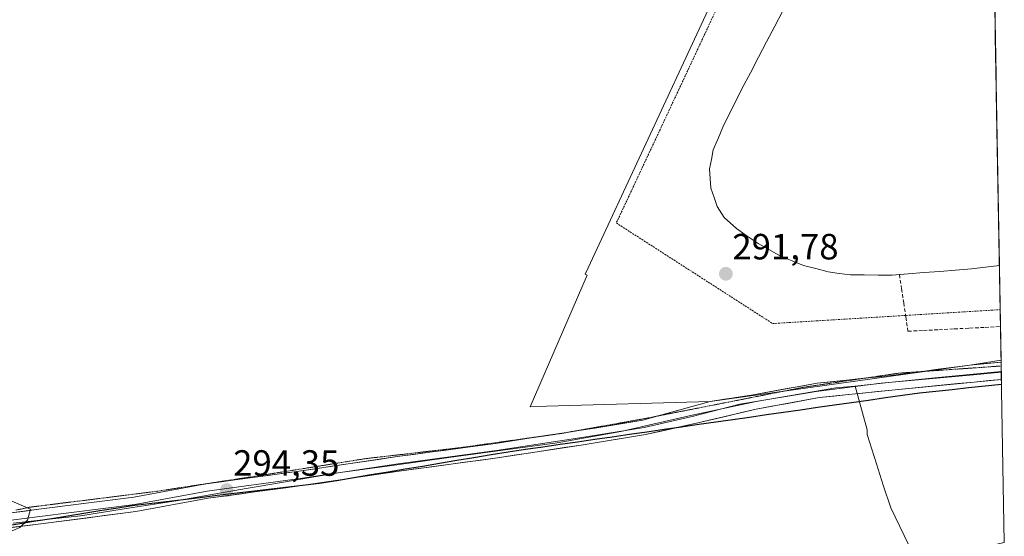
# Model space of a CAD drawing. Units: metres. Extents: x 622621 to 626105, y 4641592 to 4643965.
# Drawn here: x 625832 to 626102, y 4642491 to 4642633 of the extents above; entities that cross this region are included whole.
import ezdxf
from ezdxf.enums import TextEntityAlignment as Align

# ---------------------------------------------------------------- set-up
doc = ezdxf.new("R2010")
doc.units = ezdxf.units.M
doc.header["$MEASUREMENT"] = 0
for name, pattern in [('TRAZOS', [0.75, 0.5, -0.25]), ('TRAZOS2', [0.375, 0.25, -0.125]), ('TRAZOSX2', [1.5, 1, -0.5])]:
    doc.linetypes.add(name, pattern=pattern)
for name, color, linetype, lineweight in [('Carátula', 7, 'Continuous', 5), ('Comunidad autónoma', 142, 'Continuous', 30), ('Corriente artificial lineal', 5, 'TRAZOSX2', 13), ('Cultivos herbáceos CxS', 92, 'Continuous', 0), ('Curva de nivel normal', 36, 'Continuous', 0), ('Estanque', 2, 'Continuous', 0), ('Estanque Cxs', 2, 'Continuous', 0), ('Layer 0', 7, 'Continuous', 0), ('Municipio', 9, 'Continuous', 13), ('Municipio CxS', 142, 'Continuous', 0), ('Provincia', 19, 'Continuous', 0), ('Punto de cota en terreno', 7, 'Continuous', 0), ('Rótulo de punto de cota en terreno', 19, 'Continuous', 0), ('Suelo desnudo CxS', 43, 'Continuous', 0), ('Valla', 19, 'TRAZOS', 0), ('Vía pecuaria eje', 92, 'TRAZOS2', 0)]:
    doc.layers.add(name, color=color, linetype=linetype, lineweight=lineweight)
doc.styles.add('Arial', font='txt', dxfattribs={"height": 0.2})

# ---------------------------------------------------------------- blocks, each defined once
blk = doc.blocks.new('*U159')
at = {"layer": 'Cultivos herbáceos CxS', "color": 92, "linetype": 'Continuous', "lineweight": 0}
blk.add_polyline3d([(625830.01, 4642494.68, 294.68), (625836.61, 4642495.39, 294.6), (625838.9, 4642495.64, 294.57), (625841.7, 4642495.94, 294.52), (625848.49, 4642496.68, 294.47), (625861.59, 4642498.74, 294.38), (625874.68, 4642500.81, 294.39), (625878.78, 4642501.51, 294.39), (625893.9, 4642504.12, 294.32), (625897.18, 4642504.69, 294.32), (625907.35, 4642506.44, 294.28), (625912.6, 4642507.35, 294.25), (625919.68, 4642508.57, 293.4), (625934.57, 4642510.6, 293.37), (625949.46, 4642512.63, 293.48), (625964.35, 4642514.66, 293.11), (625979.24, 4642516.69, 293.18), (625996.65, 4642519.8, 292.84), (626016.24, 4642524.32, 292.73), (626033.84, 4642527.99, 292.34), (626055.69, 4642531.74, 291.88), (626060.93, 4642532.27, 291.75), (626064.24, 4642520.25, 291.23), (626064.21, 4642519, 291.3), (626066.8, 4642510.95, 291.26), (626068.67, 4642505.12, 291.28), (626070.69, 4642498.83, 291.43), (626075.61, 4642488.78, 291.61)], dxfattribs=at)
blk = doc.blocks.new('5PATER')
at = {"layer": 'Carátula', "linetype": 'Continuous', "lineweight": 5}
h = blk.add_hatch(color=250, dxfattribs=at)
edge = h.paths.add_edge_path()
edge.add_ellipse((0, 0.01), major_axis=(-1.33, -1.34), ratio=0.999422, start_angle=0, end_angle=360)

msp = doc.modelspace()

# ---------------------------------------------------------------- linework, layer by layer
at = {"layer": 'Comunidad autónoma', "color": 142, "linetype": 'Continuous', "lineweight": 30}
msp.add_polyline3d([(626101.09, 4642532.68, 291.09), (626096.58, 4642532.21, 291.13), (626092.08, 4642531.74, 291.18), (626087.57, 4642531.26, 291.22), (626083.07, 4642530.79, 291.32), (626078.56, 4642530.32, 291.42), (626073.91, 4642529.66, 291.54), (626069.25, 4642528.99, 291.64), (626064.6, 4642528.33, 291.68), (626059.94, 4642527.66, 291.83), (626055.29, 4642527, 292.08), (626050.63, 4642526.34, 292.19), (626045.98, 4642525.67, 292.33), (626041.32, 4642525.01, 292.32), (626036.67, 4642524.35, 292.37), (626032.01, 4642523.68, 292.37), (626027.36, 4642523.02, 292.44), (626022.7, 4642522.35, 292.51), (626018.05, 4642521.69, 292.54), (626013.3, 4642521.01, 292.67), (626008.54, 4642520.32, 292.78), (626003.79, 4642519.64, 292.86), (625999.04, 4642518.96, 292.97), (625994.29, 4642518.27, 293.04), (625989.53, 4642517.59, 293.05), (625984.78, 4642516.9, 293.12), (625980.03, 4642516.22, 293.26), (625975.28, 4642515.54, 293.34), (625970.52, 4642514.85, 293.47), (625965.77, 4642514.17, 293.65), (625961.07, 4642513.38, 293.67), (625956.36, 4642512.6, 293.5), (625951.66, 4642511.81, 293.41), (625946.96, 4642511.02, 293.29), (625942.25, 4642510.24, 293.23), (625937.55, 4642509.45, 293.43), (625932.84, 4642508.67, 293.68), (625928.14, 4642507.88, 293.58), (625923.44, 4642507.09, 293.53), (625918.73, 4642506.31, 293.79), (625914.03, 4642505.52, 294.15), (625909.35, 4642504.97, 294.27), (625904.68, 4642504.41, 294.33), (625900, 4642503.86, 294.33), (625895.33, 4642503.31, 294.32), (625890.65, 4642502.75, 294.32), (625885.98, 4642502.2, 294.32), (625881.3, 4642501.64, 294.34), (625876.63, 4642501.09, 294.35), (625871.95, 4642500.54, 294.39), (625867.28, 4642499.98, 294.5), (625862.6, 4642499.43, 294.48), (625858.2, 4642498.72, 294.53), (625853.8, 4642498.01, 294.56), (625849.4, 4642497.29, 294.57), (625845, 4642496.58, 294.58), (625840.6, 4642495.87, 294.61), (625836.2, 4642495.16, 294.75), (625831.8, 4642494.44, 294.95), (625827.4, 4642493.73, 295.12)], dxfattribs=at)
at = {"layer": 'Corriente artificial lineal', "color": 5, "linetype": 'TRAZOSX2', "lineweight": 13}
msp.add_polyline3d([(626073.08, 4642562.84, 292.14), (626073.67, 4642558.96, 292.85), (626074.26, 4642555.07, 291.98), (626074.85, 4642551.19, 291.45), (626075.43, 4642547.31, 291.32), (626079.66, 4642547.52, 291.15), (626083.89, 4642547.73, 291.03), (626088.12, 4642547.94, 290.96), (626092.35, 4642548.15, 290.89), (626096.58, 4642548.37, 290.71), (626100.81, 4642548.58, 290.68)], dxfattribs=at)
at = {"layer": 'Cultivos herbáceos CxS', "color": 92, "linetype": 'Continuous', "lineweight": 0}
for points in [[(626097.63, 4642727.26, 289.8), (626069.58, 4642740.85, 289.92), (626066.83, 4642734.92, 289.98), (625987.67, 4642564.69, 292.04), (625986.88, 4642562.98, 292.05), (625987.47, 4642562.68, 292.07), (625971.81, 4642526.58, 292.93), (625976.32, 4642526.71, 292.86), (626021.18, 4642528.02, 292.43), (626092.43, 4642538.04, 291.17), (626100.97, 4642539.35, 291)], [(626066.83, 4642734.92, 289.98), (625987.67, 4642564.69, 292.04), (625986.88, 4642562.98, 292.05), (625987.47, 4642562.68, 292.07), (625971.81, 4642526.58, 292.93), (625976.32, 4642526.71, 292.86), (626021.18, 4642528.02, 292.43), (626092.43, 4642538.04, 291.17), (626100.97, 4642539.35, 291), (626101.03, 4642536.23, 291.1), (626082.84, 4642534.5, 291.37), (626081.98, 4642534.41, 291.39), (626069.27, 4642533.12, 291.58), (626060.93, 4642532.27, 291.75), (626055.69, 4642531.74, 291.88), (626033.84, 4642527.99, 292.34), (626016.24, 4642524.32, 292.73), (625996.65, 4642519.8, 292.84), (625979.24, 4642516.69, 293.18), (625964.35, 4642514.66, 293.11), (625949.46, 4642512.63, 293.48), (625934.57, 4642510.6, 293.37), (625919.68, 4642508.57, 293.4), (625912.6, 4642507.35, 294.25), (625907.35, 4642506.44, 294.28), (625897.18, 4642504.69, 294.32), (625893.9, 4642504.12, 294.32), (625878.78, 4642501.51, 294.39), (625874.68, 4642500.81, 294.39), (625861.59, 4642498.74, 294.38), (625848.49, 4642496.68, 294.47), (625841.7, 4642495.94, 294.52), (625838.9, 4642495.64, 294.57), (625836.61, 4642495.39, 294.6), (625830.01, 4642494.68, 294.68)], [(626100.97, 4642539.35, 291), (626101.03, 4642536.23, 291.1)], [(626101.03, 4642536.23, 291.1), (626082.84, 4642534.5, 291.37), (626081.98, 4642534.41, 291.39), (626069.27, 4642533.12, 291.58), (626060.93, 4642532.27, 291.75)], [(626101.03, 4642536.23, 291.1), (626082.84, 4642534.5, 291.37), (626081.98, 4642534.41, 291.39), (626069.27, 4642533.12, 291.58), (626060.93, 4642532.27, 291.75)], [(626101.03, 4642536.23, 291.1), (626101.86, 4642489.35, 291.7)], [(626060.93, 4642532.27, 291.75), (626055.69, 4642531.74, 291.88), (626033.84, 4642527.99, 292.34), (626016.24, 4642524.32, 292.73), (625996.65, 4642519.8, 292.84), (625979.24, 4642516.69, 293.18), (625964.35, 4642514.66, 293.11), (625949.46, 4642512.63, 293.48), (625934.57, 4642510.6, 293.37), (625919.68, 4642508.57, 293.4), (625912.6, 4642507.35, 294.25), (625907.35, 4642506.44, 294.28), (625897.18, 4642504.69, 294.32), (625893.9, 4642504.12, 294.32), (625878.78, 4642501.51, 294.39), (625874.68, 4642500.81, 294.39), (625861.59, 4642498.74, 294.38), (625848.49, 4642496.68, 294.47), (625841.7, 4642495.94, 294.52), (625838.9, 4642495.64, 294.57), (625836.61, 4642495.39, 294.6), (625830.01, 4642494.68, 294.68)], [(626060.93, 4642532.27, 291.75), (626055.69, 4642531.74, 291.88), (626033.84, 4642527.99, 292.34), (626016.24, 4642524.32, 292.73), (625996.65, 4642519.8, 292.84), (625979.24, 4642516.69, 293.18), (625964.35, 4642514.66, 293.11), (625949.46, 4642512.63, 293.48), (625934.57, 4642510.6, 293.37), (625919.68, 4642508.57, 293.4), (625912.6, 4642507.35, 294.25), (625907.35, 4642506.44, 294.28), (625897.18, 4642504.69, 294.32), (625893.9, 4642504.12, 294.32), (625878.78, 4642501.51, 294.39), (625874.68, 4642500.81, 294.39), (625861.59, 4642498.74, 294.38), (625848.49, 4642496.68, 294.47), (625841.7, 4642495.94, 294.52), (625838.9, 4642495.64, 294.57), (625836.61, 4642495.39, 294.6), (625830.01, 4642494.68, 294.68)], [(626060.93, 4642532.27, 291.75), (626064.24, 4642520.25, 291.23), (626064.21, 4642519, 291.3), (626066.8, 4642510.95, 291.26), (626068.67, 4642505.12, 291.28), (626070.69, 4642498.83, 291.43), (626075.61, 4642488.78, 291.61), (626078.02, 4642486.08, 291.63), (626081.31, 4642485.16, 291.68), (626083.21, 4642485.26, 291.67), (626089.79, 4642486.51, 291.68), (626101.86, 4642489.35, 291.7)], [(626060.93, 4642532.27, 291.75), (626064.24, 4642520.25, 291.23), (626064.21, 4642519, 291.3), (626066.8, 4642510.95, 291.26), (626068.67, 4642505.12, 291.28), (626070.69, 4642498.83, 291.43), (626075.61, 4642488.78, 291.61), (626078.02, 4642486.08, 291.63), (626081.31, 4642485.16, 291.68), (626083.21, 4642485.26, 291.67), (626089.79, 4642486.51, 291.68), (626101.86, 4642489.35, 291.7)]]:
    msp.add_polyline3d(points, dxfattribs=at)
msp.add_polyline3d([(626081.31, 4642485.16, 291.68), (626078.02, 4642486.08, 291.63), (626075.61, 4642488.78, 291.61), (626070.69, 4642498.83, 291.43), (626068.67, 4642505.12, 291.28), (626066.8, 4642510.95, 291.26), (626064.21, 4642519, 291.3), (626064.24, 4642520.25, 291.23), (626060.93, 4642532.27, 291.75), (626069.27, 4642533.12, 291.58), (626081.98, 4642534.41, 291.39), (626082.84, 4642534.5, 291.37), (626101.03, 4642536.23, 291.1), (626101.86, 4642489.35, 291.7), (626089.79, 4642486.51, 291.68), (626083.21, 4642485.26, 291.67), (626081.31, 4642485.16, 291.68)], close=True, dxfattribs=at)
at = {"layer": 'Curva de nivel normal', "color": 36, "linetype": 'Continuous', "lineweight": 0}
msp.add_polyline3d([(625829.69, 4642492.53, 295), (625831.81, 4642493.49, 295), (625833.93, 4642495.49, 295), (625834.71, 4642498.51, 295), (625827.69, 4642501.49, 295)], dxfattribs=at)
at = {"layer": 'Estanque', "color": 2, "linetype": 'Continuous', "lineweight": 0}
for points in [[(626071.11, 4642562.68, 292.1), (626067.28, 4642562.71, 292.12), (626063.46, 4642562.74, 292.16), (626059.63, 4642562.77, 292.17), (626056.59, 4642563.18, 292.07), (626053.55, 4642563.59, 292.15), (626050.15, 4642564.48, 292.27), (626046.75, 4642565.37, 292.33), (626043.63, 4642566.64, 292.22), (626040.5, 4642567.9, 292.18), (626037.41, 4642569.63, 292.37), (626034.31, 4642571.36, 292.32), (626031.36, 4642573.43, 292.12), (626028.41, 4642575.5, 292.31), (626025.06, 4642578.55, 292.21), (626023.13, 4642581.53, 292.31), (626022.23, 4642584.03, 292.23), (626021.33, 4642586.53, 292.24), (626021.15, 4642589.18, 292.21), (626020.96, 4642591.83, 292.28), (626021.5, 4642594.43, 292.32), (626022.04, 4642597.03, 292.53), (626023.35, 4642600.18, 292.49), (626024.65, 4642603.32, 292.32), (626026.43, 4642606.87, 292.43), (626028.21, 4642610.42, 292.46), (626029.99, 4642613.97, 292.25), (626032.21, 4642618.22, 292.34), (626034.43, 4642622.48, 292.31), (626036.65, 4642626.73, 292.41), (626038.87, 4642630.98, 292.4), (626041.09, 4642635.24, 292.22)], [(626099.31, 4642633, 291.87), (626099.39, 4642628.17, 291.87), (626099.48, 4642623.34, 291.87), (626099.56, 4642618.5, 291.87), (626099.65, 4642613.67, 291.87), (626099.74, 4642608.83, 291.88), (626099.82, 4642604, 291.88), (626099.91, 4642599.17, 291.89), (626099.99, 4642594.33, 291.9), (626100.08, 4642589.5, 291.91), (626100.17, 4642584.67, 291.92), (626100.25, 4642579.83, 291.92), (626100.34, 4642575, 291.92), (626100.42, 4642570.16, 291.93), (626100.51, 4642565.33, 292.52)], [(626100.51, 4642565.33, 292.52), (626096.67, 4642564.88, 292.42), (626092.84, 4642564.43, 292.39), (626088.49, 4642564.08, 292.32), (626084.15, 4642563.73, 292.24), (626079.8, 4642563.38, 292.23), (626075.46, 4642563.03, 292.24), (626073.08, 4642562.84, 292.16)], [(626073.08, 4642562.84, 292.16), (626071.11, 4642562.68, 292.1)]]:
    msp.add_polyline3d(points, dxfattribs=at)
at = {"layer": 'Estanque Cxs', "color": 2, "linetype": 'Continuous', "lineweight": 0}
msp.add_polyline3d([(626099.31, 4642633, 291.87), (626099.39, 4642628.17, 291.87), (626099.48, 4642623.34, 291.87), (626099.56, 4642618.5, 291.87), (626099.65, 4642613.67, 291.87), (626099.74, 4642608.83, 291.88), (626099.82, 4642604, 291.88), (626099.91, 4642599.17, 291.89), (626099.99, 4642594.33, 291.9), (626100.08, 4642589.5, 291.91), (626100.17, 4642584.67, 291.92), (626100.25, 4642579.83, 291.92), (626100.34, 4642575, 291.92), (626100.42, 4642570.16, 291.93), (626100.51, 4642565.33, 292.52), (626096.67, 4642564.88, 292.42), (626092.84, 4642564.43, 292.39), (626088.49, 4642564.08, 292.32), (626084.15, 4642563.73, 292.24), (626079.8, 4642563.38, 292.23), (626075.46, 4642563.03, 292.24), (626071.11, 4642562.68, 292.1), (626067.28, 4642562.71, 292.12), (626063.46, 4642562.74, 292.16), (626059.63, 4642562.77, 292.17), (626056.59, 4642563.18, 292.07), (626053.55, 4642563.59, 292.15), (626050.15, 4642564.48, 292.27), (626046.75, 4642565.37, 292.33), (626043.63, 4642566.64, 292.22), (626040.5, 4642567.9, 292.18), (626037.41, 4642569.63, 292.37), (626034.31, 4642571.36, 292.33), (626031.36, 4642573.43, 292.12), (626028.41, 4642575.5, 292.31), (626025.06, 4642578.55, 292.21), (626023.13, 4642581.53, 292.31), (626022.23, 4642584.03, 292.23), (626021.33, 4642586.53, 292.24), (626021.15, 4642589.18, 292.21), (626020.96, 4642591.83, 292.28), (626021.5, 4642594.43, 292.32), (626022.04, 4642597.03, 292.53), (626023.35, 4642600.18, 292.49), (626024.65, 4642603.32, 292.32), (626026.43, 4642606.87, 292.43), (626028.21, 4642610.42, 292.46), (626029.99, 4642613.97, 292.25), (626032.21, 4642618.22, 292.34), (626034.43, 4642622.48, 292.31), (626036.65, 4642626.73, 292.41), (626038.87, 4642630.98, 292.4), (626041.09, 4642635.24, 292.22)], dxfattribs=at)
at = {"layer": 'Layer 0', "linetype": 'Continuous', "lineweight": 0}
for points in [[(626078.69, 4642536.21), (626092.43, 4642538.04), (626100.98, 4642538.86)], [(626100.98, 4642538.86), (626101, 4642537.78)], [(626101, 4642537.78), (626101.03, 4642536.06)], [(626101.03, 4642536.06), (626093.38, 4642535.37), (626068.07, 4642533.03), (626050.21, 4642530.78), (626029.31, 4642527.34), (626016.21, 4642523.9), (626003.06, 4642520.92), (625985.43, 4642518.06), (625962.57, 4642514.57), (625935.59, 4642510.92), (625908.76, 4642506.95), (625883.2, 4642503.46), (625863.36, 4642499.81), (625837.32, 4642496.47), (625822.24, 4642494.57), (625814.17, 4642493.32), (625812.26, 4642492.73), (625811.26, 4642492.04)], [(626101.06, 4642534.06), (626093.57, 4642533.37), (626071.04, 4642531.15), (626051.12, 4642529.1), (626033.79, 4642525.95), (626017.79, 4642522.14), (626003.43, 4642518.95), (625985.75, 4642516.09), (625962.86, 4642512.59), (625935.87, 4642508.94), (625909.04, 4642504.97), (625883.52, 4642501.48), (625863.66, 4642497.83), (625837.57, 4642494.49), (625822.52, 4642492.59), (625816.93, 4642491.73)], [(626006.95, 4642524.07), (626021.18, 4642528.02), (626032.97, 4642529.86), (626050.56, 4642533.06), (626063.07, 4642534.35)], [(626063.07, 4642534.35), (626070.64, 4642535.13), (626078.69, 4642536.21)], [(626101.03, 4642536.06), (626101.06, 4642534.06)], [(625982.43, 4642519.63), (625985.12, 4642520.04), (626002.68, 4642522.88), (626006.95, 4642524.07)], [(625823.79, 4642496.78), (625837.07, 4642498.46), (625863.05, 4642501.78), (625882.88, 4642505.43), (625908.48, 4642508.93), (625935.31, 4642512.9), (625962.29, 4642516.55), (625976.13, 4642518.66)], [(625976.13, 4642518.66), (625982.43, 4642519.63)]]:
    msp.add_lwpolyline(points, dxfattribs=at)
msp.add_polyline3d([(625829.51, 4642497.5, 295.09), (625833.29, 4642497.98, 294.98), (625837.07, 4642498.46, 294.88), (625841.4, 4642499.01, 294.75), (625845.73, 4642499.56, 294.58), (625850.06, 4642500.12, 294.51), (625854.39, 4642500.67, 294.46), (625858.72, 4642501.23, 294.43), (625863.05, 4642501.78, 294.48), (625867.01, 4642502.51, 294.57), (625870.98, 4642503.24, 294.45), (625874.95, 4642503.97, 294.35), (625878.92, 4642504.7, 294.3), (625882.88, 4642505.43, 294.3), (625887.15, 4642506.01, 294.3), (625891.41, 4642506.6, 294.29), (625895.68, 4642507.18, 294.28), (625899.95, 4642507.76, 294.29), (625904.21, 4642508.35, 294.25), (625908.48, 4642508.93, 294.18), (625912.95, 4642509.59, 294.12), (625917.42, 4642510.25, 294.1), (625921.89, 4642510.91, 294.08), (625926.36, 4642511.57, 293.98), (625930.83, 4642512.24, 293.9), (625935.31, 4642512.9, 293.84), (625939.8, 4642513.51, 293.84), (625944.3, 4642514.11, 293.77), (625948.8, 4642514.72, 293.72), (625953.29, 4642515.33, 293.69), (625957.79, 4642515.94, 293.67), (625962.29, 4642516.55, 293.64), (625966.86, 4642517.25, 293.59), (625971.42, 4642517.94, 293.53), (625975.99, 4642518.64, 293.42), (625980.56, 4642519.34, 293.27), (625985.12, 4642520.04, 293.12), (625989.51, 4642520.75, 293.06), (625993.9, 4642521.46, 293.03), (625998.29, 4642522.17, 292.96), (626002.68, 4642522.88, 292.83), (626007.3, 4642524.17, 292.68), (626011.93, 4642525.45, 292.61), (626016.55, 4642526.74, 292.45), (626021.18, 4642528.02, 292.3), (626025.11, 4642528.64, 292.21), (626029.04, 4642529.25, 292.15), (626032.97, 4642529.86, 292.09), (626037.36, 4642530.66, 292.02), (626041.76, 4642531.46, 291.97), (626046.16, 4642532.26, 291.84), (626050.56, 4642533.06, 291.76), (626054.57, 4642533.47, 291.74), (626058.59, 4642533.89, 291.71), (626062.61, 4642534.3, 291.67), (626066.62, 4642534.72, 291.62), (626070.64, 4642535.13, 291.56), (626075, 4642535.71, 291.47), (626079.36, 4642536.3, 291.35), (626083.71, 4642536.88, 291.24), (626088.07, 4642537.46, 291.15), (626092.43, 4642538.04, 291.08), (626096.74, 4642538.46, 290.99), (626100.98, 4642538.86, 290.92), (626101.06, 4642534.06, 291.07), (626101.06, 4642534.06, 291.07), (626097.68, 4642533.75, 291.13), (626093.57, 4642533.37, 291.19), (626089.07, 4642532.93, 291.24), (626084.56, 4642532.49, 291.31), (626080.06, 4642532.04, 291.41), (626075.55, 4642531.6, 291.49), (626071.04, 4642531.15, 291.61), (626067.06, 4642530.74, 291.64), (626063.07, 4642530.33, 291.72), (626059.09, 4642529.92, 291.79), (626055.11, 4642529.51, 291.87), (626051.12, 4642529.1, 291.94), (626046.79, 4642528.31, 292.03), (626042.45, 4642527.52, 292.13), (626038.12, 4642526.73, 292.2), (626033.79, 4642525.95, 292.26), (626029.79, 4642525, 292.33), (626025.79, 4642524.05, 292.43), (626021.79, 4642523.09, 292.52), (626017.79, 4642522.14, 292.54), (626013.01, 4642521.08, 292.68), (626008.22, 4642520.02, 292.79), (626003.43, 4642518.95, 292.88), (625999.01, 4642518.24, 292.95), (625994.59, 4642517.52, 292.95), (625990.17, 4642516.8, 292.95), (625985.75, 4642516.09, 292.99), (625981.17, 4642515.39, 293.2), (625976.59, 4642514.69, 293.27), (625972.01, 4642513.99, 293.38), (625967.44, 4642513.29, 293.56), (625962.86, 4642512.59, 293.47), (625958.36, 4642511.98, 293.35), (625953.86, 4642511.37, 293.27), (625949.36, 4642510.76, 293.22), (625944.86, 4642510.15, 293.16), (625940.37, 4642509.55, 293.21), (625935.87, 4642508.94, 293.51), (625931.4, 4642508.28, 293.71), (625926.92, 4642507.61, 293.51), (625922.45, 4642506.95, 293.54), (625917.98, 4642506.29, 293.88), (625913.51, 4642505.63, 294.16), (625909.04, 4642504.97, 294.27), (625904.79, 4642504.39, 294.33), (625900.53, 4642503.81, 294.34), (625896.28, 4642503.22, 294.31), (625892.02, 4642502.64, 294.32), (625887.77, 4642502.06, 294.31), (625883.52, 4642501.48, 294.33), (625879.55, 4642500.75, 294.34), (625875.57, 4642500.02, 294.35), (625871.6, 4642499.29, 294.38), (625867.63, 4642498.56, 294.46), (625863.66, 4642497.83, 294.46), (625859.32, 4642497.27, 294.47), (625854.97, 4642496.71, 294.48), (625850.62, 4642496.16, 294.48), (625846.27, 4642495.6, 294.5), (625841.92, 4642495.04, 294.5), (625837.57, 4642494.49, 294.65), (625833.81, 4642494.01, 294.83), (625830.04, 4642493.54, 295.01)], dxfattribs=at)
at = {"layer": 'Municipio', "color": 9, "linetype": 'Continuous', "lineweight": 13}
msp.add_polyline3d([(626101.09, 4642532.68, 291.09), (626096.58, 4642532.21, 291.13), (626092.08, 4642531.74, 291.18), (626087.57, 4642531.26, 291.22), (626083.07, 4642530.79, 291.32), (626078.56, 4642530.32, 291.42), (626073.91, 4642529.66, 291.54), (626069.25, 4642528.99, 291.64), (626064.6, 4642528.33, 291.68), (626059.94, 4642527.66, 291.83), (626055.29, 4642527, 292.08), (626050.63, 4642526.34, 292.19), (626045.98, 4642525.67, 292.33), (626041.32, 4642525.01, 292.32), (626036.67, 4642524.35, 292.37), (626032.01, 4642523.68, 292.37), (626027.36, 4642523.02, 292.44), (626022.7, 4642522.35, 292.51), (626018.05, 4642521.69, 292.54), (626013.3, 4642521.01, 292.67), (626008.54, 4642520.32, 292.78), (626003.79, 4642519.64, 292.86), (625999.04, 4642518.96, 292.97), (625994.29, 4642518.27, 293.04), (625989.53, 4642517.59, 293.05), (625984.78, 4642516.9, 293.12), (625980.03, 4642516.22, 293.26), (625975.28, 4642515.54, 293.34), (625970.52, 4642514.85, 293.47), (625965.77, 4642514.17, 293.65), (625961.07, 4642513.38, 293.67), (625956.36, 4642512.6, 293.5), (625951.66, 4642511.81, 293.41), (625946.96, 4642511.02, 293.29), (625942.25, 4642510.24, 293.23), (625937.55, 4642509.45, 293.43), (625932.84, 4642508.67, 293.68), (625928.14, 4642507.88, 293.58), (625923.44, 4642507.09, 293.53), (625918.73, 4642506.31, 293.79), (625914.03, 4642505.52, 294.15), (625909.35, 4642504.97, 294.27), (625904.68, 4642504.41, 294.33), (625900, 4642503.86, 294.33), (625895.33, 4642503.31, 294.32), (625890.65, 4642502.75, 294.32), (625885.98, 4642502.2, 294.32), (625881.3, 4642501.64, 294.34), (625876.63, 4642501.09, 294.35), (625871.95, 4642500.54, 294.39), (625867.28, 4642499.98, 294.5), (625862.6, 4642499.43, 294.48), (625858.2, 4642498.72, 294.53), (625853.8, 4642498.01, 294.56), (625849.4, 4642497.29, 294.57), (625845, 4642496.58, 294.58), (625840.6, 4642495.87, 294.61), (625836.2, 4642495.16, 294.75), (625831.8, 4642494.44, 294.95), (625827.4, 4642493.73, 295.12)], dxfattribs=at)
at = {"layer": 'Municipio CxS', "color": 142, "linetype": 'Continuous', "lineweight": 0}
msp.add_polyline3d([(626099.23, 4642637.49, 291.87), (626099.32, 4642632.5, 291.87), (626099.4, 4642627.51, 291.87), (626099.49, 4642622.52, 291.87), (626099.58, 4642617.53, 291.87), (626099.67, 4642612.54, 291.87), (626099.76, 4642607.55, 291.88), (626099.85, 4642602.55, 291.88), (626099.94, 4642597.56, 291.89), (626100.03, 4642592.57, 291.9), (626100.11, 4642587.58, 291.91), (626100.2, 4642582.59, 291.92), (626100.29, 4642577.6, 291.92), (626100.38, 4642572.61, 291.92), (626100.47, 4642567.62, 292.09), (626100.56, 4642562.63, 292.75), (626100.65, 4642557.64, 292), (626100.73, 4642552.65, 291.06), (626100.82, 4642547.65, 290.69), (626100.91, 4642542.66, 290.77), (626101, 4642537.67, 290.96), (626101.09, 4642532.68, 291.09), (626096.58, 4642532.21, 291.13), (626092.08, 4642531.74, 291.18), (626087.57, 4642531.26, 291.22), (626083.07, 4642530.79, 291.32), (626078.56, 4642530.32, 291.42), (626073.91, 4642529.66, 291.54), (626069.25, 4642528.99, 291.64), (626064.6, 4642528.33, 291.68), (626059.94, 4642527.66, 291.83), (626055.29, 4642527, 292.08), (626050.63, 4642526.34, 292.19), (626045.98, 4642525.67, 292.33), (626041.32, 4642525.01, 292.32), (626036.67, 4642524.35, 292.37), (626032.01, 4642523.68, 292.37), (626027.36, 4642523.02, 292.44), (626022.7, 4642522.35, 292.51), (626018.05, 4642521.69, 292.54), (626013.3, 4642521.01, 292.67), (626008.54, 4642520.32, 292.78), (626003.79, 4642519.64, 292.86), (625999.04, 4642518.96, 292.97), (625994.29, 4642518.27, 293.04), (625989.53, 4642517.59, 293.05), (625984.78, 4642516.9, 293.12), (625980.03, 4642516.22, 293.26), (625975.28, 4642515.54, 293.34), (625970.52, 4642514.85, 293.47), (625965.77, 4642514.17, 293.65), (625961.07, 4642513.38, 293.67), (625956.36, 4642512.6, 293.5), (625951.66, 4642511.81, 293.41), (625946.96, 4642511.02, 293.29), (625942.25, 4642510.24, 293.23), (625937.55, 4642509.45, 293.43), (625932.84, 4642508.67, 293.68), (625928.14, 4642507.88, 293.58), (625923.44, 4642507.09, 293.53), (625918.73, 4642506.31, 293.79), (625914.03, 4642505.52, 294.15), (625909.35, 4642504.97, 294.27), (625904.68, 4642504.41, 294.33), (625900, 4642503.86, 294.33), (625895.33, 4642503.31, 294.32), (625890.65, 4642502.75, 294.32), (625885.98, 4642502.2, 294.32), (625881.3, 4642501.64, 294.34), (625876.63, 4642501.09, 294.35), (625871.95, 4642500.54, 294.39), (625867.28, 4642499.98, 294.5), (625862.6, 4642499.43, 294.48), (625858.2, 4642498.72, 294.53), (625853.8, 4642498.01, 294.56), (625849.4, 4642497.29, 294.57), (625845, 4642496.58, 294.58), (625840.6, 4642495.87, 294.61), (625836.2, 4642495.16, 294.75), (625831.8, 4642494.44, 294.95), (625827.4, 4642493.73, 295.12)], dxfattribs=at)
at = {"layer": 'Provincia', "color": 19, "linetype": 'Continuous', "lineweight": 0}
msp.add_polyline3d([(626101.09, 4642532.68, 291.09), (626096.58, 4642532.21, 291.13), (626092.08, 4642531.74, 291.18), (626087.57, 4642531.26, 291.22), (626083.07, 4642530.79, 291.32), (626078.56, 4642530.32, 291.42), (626073.91, 4642529.66, 291.54), (626069.25, 4642528.99, 291.64), (626064.6, 4642528.33, 291.68), (626059.94, 4642527.66, 291.83), (626055.29, 4642527, 292.08), (626050.63, 4642526.34, 292.19), (626045.98, 4642525.67, 292.33), (626041.32, 4642525.01, 292.32), (626036.67, 4642524.35, 292.37), (626032.01, 4642523.68, 292.37), (626027.36, 4642523.02, 292.44), (626022.7, 4642522.35, 292.51), (626018.05, 4642521.69, 292.54), (626013.3, 4642521.01, 292.67), (626008.54, 4642520.32, 292.78), (626003.79, 4642519.64, 292.86), (625999.04, 4642518.96, 292.97), (625994.29, 4642518.27, 293.04), (625989.53, 4642517.59, 293.05), (625984.78, 4642516.9, 293.12), (625980.03, 4642516.22, 293.26), (625975.28, 4642515.54, 293.34), (625970.52, 4642514.85, 293.47), (625965.77, 4642514.17, 293.65), (625961.07, 4642513.38, 293.67), (625956.36, 4642512.6, 293.5), (625951.66, 4642511.81, 293.41), (625946.96, 4642511.02, 293.29), (625942.25, 4642510.24, 293.23), (625937.55, 4642509.45, 293.43), (625932.84, 4642508.67, 293.68), (625928.14, 4642507.88, 293.58), (625923.44, 4642507.09, 293.53), (625918.73, 4642506.31, 293.79), (625914.03, 4642505.52, 294.15), (625909.35, 4642504.97, 294.27), (625904.68, 4642504.41, 294.33), (625900, 4642503.86, 294.33), (625895.33, 4642503.31, 294.32), (625890.65, 4642502.75, 294.32), (625885.98, 4642502.2, 294.32), (625881.3, 4642501.64, 294.34), (625876.63, 4642501.09, 294.35), (625871.95, 4642500.54, 294.39), (625867.28, 4642499.98, 294.5), (625862.6, 4642499.43, 294.48), (625858.2, 4642498.72, 294.53), (625853.8, 4642498.01, 294.56), (625849.4, 4642497.29, 294.57), (625845, 4642496.58, 294.58), (625840.6, 4642495.87, 294.61), (625836.2, 4642495.16, 294.75), (625831.8, 4642494.44, 294.95), (625827.4, 4642493.73, 295.12)], dxfattribs=at)
at = {"layer": 'Suelo desnudo CxS', "color": 43, "linetype": 'Continuous', "lineweight": 0}
msp.add_polyline3d([(625971.81, 4642526.58, 292.93), (625987.47, 4642562.68, 292.07), (625986.88, 4642562.98, 292.05), (625987.67, 4642564.69, 292.04), (626066.83, 4642734.92, 289.98), (626069.58, 4642740.85, 289.92), (626097.63, 4642727.26, 289.8), (626100.97, 4642539.35, 291), (626092.43, 4642538.04, 291.17), (626021.18, 4642528.02, 292.43), (625976.32, 4642526.71, 292.86), (625971.81, 4642526.58, 292.93)], close=True, dxfattribs=at)
for points in [[(626097.63, 4642727.26, 289.8), (626069.58, 4642740.85, 289.92), (626066.83, 4642734.92, 289.98), (625987.67, 4642564.69, 292.04), (625986.88, 4642562.98, 292.05), (625987.47, 4642562.68, 292.07), (625971.81, 4642526.58, 292.93), (625976.32, 4642526.71, 292.86), (626021.18, 4642528.02, 292.43), (626092.43, 4642538.04, 291.17), (626100.97, 4642539.35, 291)], [(626097.63, 4642727.26, 289.8), (626100.97, 4642539.35, 291)]]:
    msp.add_polyline3d(points, dxfattribs=at)
at = {"layer": 'Valla', "color": 19, "linetype": 'TRAZOS', "lineweight": 0}
msp.add_polyline3d([(626097.74, 4642720.74, 289.78), (626069.29, 4642734.99, 289.94), (626012.6, 4642613.64, 291.52), (625995.44, 4642577, 291.82), (626038.3, 4642549.42, 291.64), (626100.72, 4642553.24, 291.11)], dxfattribs=at)
at = {"layer": 'Vía pecuaria eje', "color": 92, "linetype": 'TRAZOS2', "lineweight": 0}
for points in [[(626078.69, 4642536.21, 291.37), (626082.14, 4642536.45, 291.28), (626086.86, 4642536.78, 291.19), (626091.57, 4642537.11, 291.12), (626096.28, 4642537.44, 291.03), (626101, 4642537.78, 290.96)], [(626006.95, 4642524.07, 292.7), (626008.3, 4642524.34, 292.67), (626013.12, 4642525.29, 292.58), (626017.94, 4642526.24, 292.44), (626022.76, 4642527.19, 292.31), (626027.58, 4642528.14, 292.19), (626032.4, 4642529.09, 292.11), (626037.22, 4642530.04, 292.04), (626042.04, 4642530.99, 291.98), (626046.86, 4642531.94, 291.84), (626051.17, 4642532.58, 291.78), (626055.48, 4642533.22, 291.74), (626059.79, 4642533.86, 291.7), (626063.07, 4642534.35, 291.66)], [(626063.07, 4642534.35, 291.66), (626064.1, 4642534.5, 291.65), (626068.41, 4642535.15, 291.59), (626072.72, 4642535.79, 291.51), (626077.43, 4642536.12, 291.4), (626078.69, 4642536.21, 291.37)], [(625982.43, 4642519.63, 293.21), (625985.06, 4642520.09, 293.12), (625989.66, 4642520.92, 293.06), (625994.27, 4642521.74, 293.02), (625998.87, 4642522.56, 292.94), (626003.48, 4642523.39, 292.79), (626006.95, 4642524.07, 292.7)], [(625830.74, 4642498.23, 295.07), (625834.66, 4642499.05, 294.88), (625839.01, 4642499.59, 294.71), (625843.35, 4642500.14, 294.57), (625847.7, 4642500.68, 294.44), (625852.05, 4642501.22, 294.45), (625856.4, 4642501.77, 294.38), (625860.75, 4642502.31, 294.43), (625865.1, 4642502.86, 294.55), (625869.45, 4642503.4, 294.5), (625874.18, 4642504.13, 294.35), (625878.91, 4642504.85, 294.3), (625883.64, 4642505.57, 294.3), (625888.37, 4642506.29, 294.3), (625893.1, 4642507.02, 294.29), (625897.83, 4642507.74, 294.28), (625902.62, 4642508.51, 294.27), (625907.4, 4642509.27, 294.18), (625912.18, 4642510.04, 294.12), (625916.97, 4642510.8, 294.12), (625921.75, 4642511.57, 294.12), (625926.53, 4642512.33, 294.04), (625930.97, 4642512.85, 293.92), (625935.41, 4642513.36, 293.87), (625939.86, 4642513.88, 293.81), (625944.3, 4642514.4, 293.75), (625948.74, 4642514.91, 293.72), (625953.18, 4642515.43, 293.68), (625957.73, 4642516.07, 293.67), (625962.27, 4642516.71, 293.64), (625966.82, 4642517.35, 293.59), (625971.36, 4642517.99, 293.53), (625975.91, 4642518.63, 293.42), (625976.13, 4642518.66, 293.41)], [(625976.13, 4642518.66, 293.41), (625980.45, 4642519.27, 293.27), (625982.43, 4642519.63, 293.21)]]:
    msp.add_polyline3d(points, dxfattribs=at)

# ---------------------------------------------------------------- block references
at = {"layer": 'Cultivos herbáceos CxS', "color": 92, "linetype": 'Continuous', "lineweight": 0}
msp.add_blockref('*U159', (0, 0), dxfattribs=at)
at = {"layer": 'Punto de cota en terreno', "linetype": 'Continuous', "lineweight": 0}
for p in [(626025.49, 4642563.06, 291.78), (625888.57, 4642503.71, 294.35)]:
    msp.add_blockref('5PATER', p, dxfattribs=at)

# ---------------------------------------------------------------- texts
at = {"layer": 'Rótulo de punto de cota en terreno', "color": 19, "linetype": 'Continuous', "lineweight": 0, "style": 'Arial'}
for s, p in [('291,78', (626027.25, 4642564.82)), ('294,35', (625890.33, 4642505.47))]:
    msp.add_text(s, height=7, dxfattribs=at).set_placement(p, align=Align.BOTTOM_LEFT)

doc.saveas('drawing.dxf')
